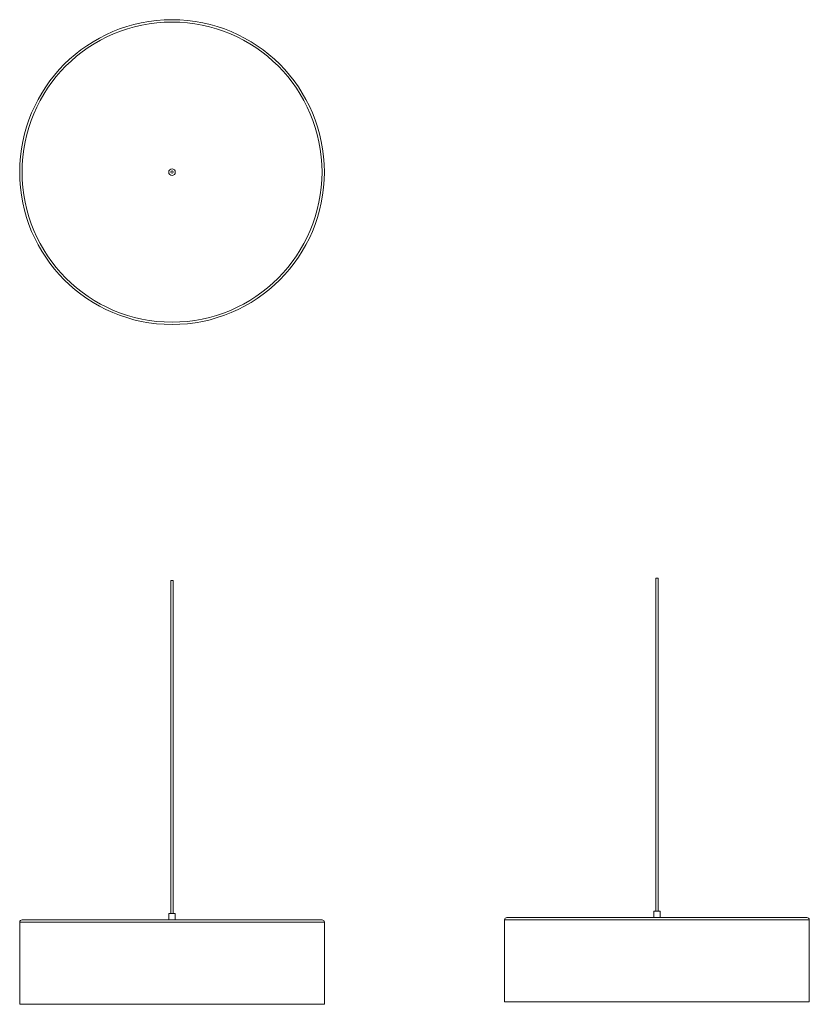
# Model space of a CAD drawing. Units: millimetres. Extents: x 344 to 2028, y 356 to 2456.
import ezdxf

# ---------------------------------------------------------------- set-up
doc = ezdxf.new("R2010")
doc.units = ezdxf.units.MM

msp = doc.modelspace()

# ---------------------------------------------------------------- linework, layer by layer
at = {"color": 7, "linetype": 'Continuous', "lineweight": 15}
for p, q in [((1700.5, 1265), (1700.5, 555)), ((1700.5, 1265), (1705.5, 1265)), ((1705.5, 555), (1705.5, 1265)), ((666, 1259.9), (666, 549.9)), ((666, 1259.9), (668.5, 1259.9)), ((668.5, 1259.9), (671, 1259.9)), ((671, 549.9), (671, 1259.9)), ((661.5, 549.9), (661.5, 536.4)), ((661.5, 549.9), (668.5, 549.9)), ((668.5, 549.9), (675.5, 549.9)), ((675.5, 536.4), (675.5, 549.9)), ((1696, 555), (1696, 541.5)), ((1696, 555), (1710, 555)), ((1710, 541.5), (1710, 555)), ((343.5, 531.4), (343.5, 356.4)), ((348.5, 536.4), (988.5, 536.4)), ((993.5, 356.4), (993.5, 531.4)), ((1378, 536.5), (1378, 361.5)), ((1383, 541.5), (2023, 541.5)), ((2028, 361.5), (2028, 536.5)), ((1378, 361.5), (2028, 361.5)), ((343.5, 356.4), (993.5, 356.4))]:
    msp.add_line(p, q, dxfattribs=at)
at = {"color": 8, "linetype": 'Continuous', "lineweight": 15}
for p, q in [((343.5, 531.4), (993.5, 531.4)), ((1378, 536.5), (2028, 536.5))]:
    msp.add_line(p, q, dxfattribs=at)
at = {"color": 7, "linetype": 'Continuous', "lineweight": 15}
for radius in [325, 320, 7, 2.5]:
    msp.add_circle((668.5, 2131.2), radius, dxfattribs=at)
for centre, start, end in [((348.5, 531.4), 90, 180), ((988.5, 531.4), 0, 90), ((1383, 536.5), 90, 180), ((2023, 536.5), 0, 90)]:
    msp.add_arc(centre, 5, start, end, dxfattribs=at)

doc.saveas('drawing.dxf')
